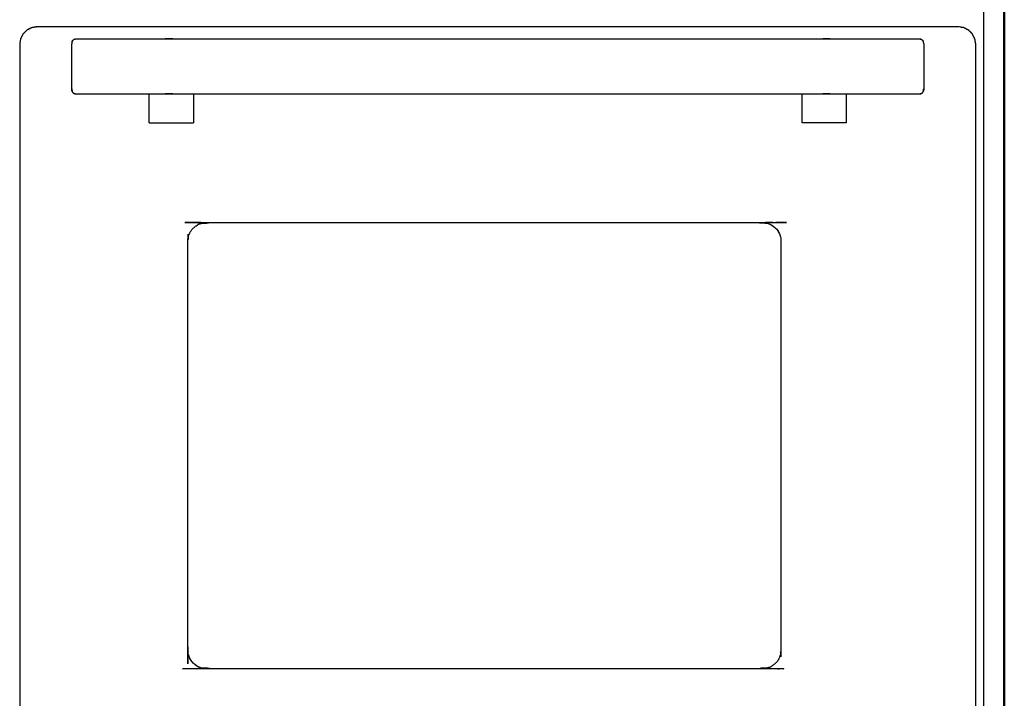
# Model space of a CAD drawing. Units: millimetres. Extents: x -3 to 196, y 0 to 195.
# Drawn here: x 56 to 100, y 41 to 72 of the extents above; entities that cross this region are included whole.
import ezdxf

# ---------------------------------------------------------------- set-up
doc = ezdxf.new("R2010")
doc.units = ezdxf.units.MM
doc.header["$MEASUREMENT"] = 0
doc.layers.add('PROIEZIONI 2D$Visible$Curves', color=7, linetype='Continuous', true_color=0x000000)
doc.layers.add('PROIEZIONI 2D$Visible$SceneSilhouetteCurves', color=7, linetype='Continuous', lineweight=50, true_color=0x000000)

msp = doc.modelspace()

# ---------------------------------------------------------------- linework, layer by layer
at = {"layer": 'PROIEZIONI 2D$Visible$Curves', "color": 18, "lineweight": -3, "true_color": 0x000000}
for points in [[(99.083, 15.061), (99.083, 50.985), (99.083, 86.91)], [(61.36, 67.49), (62.36, 67.49), (63.36, 67.49)], [(92.86, 67.49), (91.86, 67.49), (90.86, 67.49)]]:
    msp.add_open_spline(points, degree=2, dxfattribs=at)
at = {"layer": 'PROIEZIONI 2D$Visible$Curves', "color": 18, "true_color": 0x000000}
msp.add_open_spline([(100.002, 86.91), (100.002, 50.985), (100.002, 15.061)], degree=2, dxfattribs=at)
at = {"layer": 'PROIEZIONI 2D$Visible$Curves', "color": 18, "lineweight": -3, "true_color": 0x000000}
for points, knots in [([(89.072, 30.83), (76.51, 30.83), (63.948, 30.83), (60.123, 30.83), (56.298, 30.83), (56.176, 30.849), (56.054, 30.868), (55.944, 30.924), (55.835, 30.98), (55.747, 31.067), (55.66, 31.154), (55.604, 31.264), (55.548, 31.374), (55.529, 31.496), (55.51, 31.617), (55.51, 37.638), (55.51, 43.659), (55.51, 52.905), (55.51, 62.151), (55.51, 66.596), (55.51, 71.042), (55.529, 71.164), (55.548, 71.285), (55.604, 71.395), (55.66, 71.505), (55.747, 71.592), (55.835, 71.679), (55.944, 71.735), (56.054, 71.791), (56.176, 71.81), (56.298, 71.83), (60.123, 71.83), (63.948, 71.83), (76.51, 71.83), (89.072, 71.83), (93.497, 71.83), (97.922, 71.83), (98.044, 71.81), (98.166, 71.791), (98.275, 71.735), (98.385, 71.679), (98.472, 71.592), (98.559, 71.505), (98.615, 71.395), (98.671, 71.285), (98.691, 71.164), (98.71, 71.042), (98.71, 66.596), (98.71, 62.151), (98.71, 52.905), (98.71, 43.659), (98.71, 37.638), (98.71, 31.617), (98.691, 31.496), (98.671, 31.374), (98.615, 31.264), (98.559, 31.154), (98.472, 31.067), (98.385, 30.98), (98.275, 30.924), (98.166, 30.868), (98.044, 30.849), (97.922, 30.83), (93.497, 30.83), (89.072, 30.83)], [17, 17, 17, 18, 18, 19, 19, 20, 20, 21, 21, 22, 22, 23, 23, 24, 24, 25, 25, 26, 26, 27, 27, 28, 28, 29, 29, 30, 30, 31, 31, 32, 32, 33, 33, 34, 34, 35, 35, 36, 36, 37, 37, 38, 38, 39, 39, 40, 40, 41, 41, 42, 42, 43, 43, 44, 44, 45, 45, 46, 46, 47, 47, 48, 48, 49, 49, 49]), ([(56.054, 71.792), (56.053, 71.791), (56.052, 71.791), (55.943, 71.736), (55.833, 71.68), (55.747, 71.593), (55.66, 71.506), (55.604, 71.397), (55.548, 71.287), (55.548, 71.286), (55.548, 71.285)], [1.992551, 1.992551, 1.992551, 2, 2, 3, 3, 4, 4, 5, 5, 5.007513, 5.007513, 5.007513]), ([(98.671, 71.287), (98.671, 71.287), (98.671, 71.287), (98.616, 71.397), (98.56, 71.506), (98.473, 71.593), (98.386, 71.68), (98.277, 71.736), (98.167, 71.791), (98.166, 71.791), (98.166, 71.792)], [59.997864, 59.997864, 59.997864, 60, 60, 61, 61, 62, 62, 63, 63, 63.007513, 63.007513, 63.007513]), ([(57.874, 71.164), (57.894, 71.195), (57.915, 71.226), (57.945, 71.246), (57.975, 71.267), (58.011, 71.274), (58.047, 71.281), (59.703, 71.281), (61.36, 71.281), (62.36, 71.281), (63.36, 71.281), (77.11, 71.281), (90.86, 71.281), (91.86, 71.281), (92.86, 71.281), (94.516, 71.281), (96.173, 71.281), (96.209, 71.274), (96.244, 71.267), (96.275, 71.246), (96.305, 71.226), (96.325, 71.195), (96.346, 71.164)], [-3, -3, -3, -2, -2, -1, -1, 0, 0, 1, 1, 2, 2, 3, 3, 4, 4, 5, 5, 6, 6, 7, 7, 8, 8, 8]), ([(57.874, 71.164), (57.867, 71.128), (57.86, 71.091), (57.86, 71.075), (57.86, 71.058)], [4, 4, 4, 5, 5, 5.261623, 5.261623, 5.261623]), ([(57.86, 69.021), (57.867, 68.986), (57.874, 68.951), (57.874, 68.933), (57.874, 68.915), (57.867, 68.952), (57.86, 68.988), (57.86, 69.052), (57.86, 69.115), (57.86, 69.249), (57.86, 69.383), (57.86, 69.567), (57.86, 69.75), (57.86, 69.956), (57.86, 70.162), (57.86, 70.359), (57.86, 70.555), (57.86, 70.713), (57.86, 70.87), (57.86, 70.964), (57.86, 71.058)], [-8, -8, -8, -7, -7, -6, -6, -5, -5, -4, -4, -3, -3, -2, -2, -1, -1, 0, 0, 1, 1, 2, 2, 2]), ([(96.36, 71.058), (96.36, 71.075), (96.36, 71.091), (96.353, 71.128), (96.346, 71.164)], [9.738377, 9.738377, 9.738377, 10, 10, 11, 11, 11]), ([(96.36, 71.058), (96.36, 70.964), (96.36, 70.87), (96.36, 70.713), (96.36, 70.555), (96.36, 70.359), (96.36, 70.162), (96.36, 69.956), (96.36, 69.75), (96.36, 69.567), (96.36, 69.383), (96.36, 69.249), (96.36, 69.115), (96.36, 69.052), (96.36, 68.988), (96.353, 68.952), (96.346, 68.915), (96.346, 68.933), (96.346, 68.951), (96.353, 68.986), (96.36, 69.021), (96.36, 69.021), (96.36, 69.022)], [-7, -7, -7, -6, -6, -5, -5, -4, -4, -3, -3, -2, -2, -1, -1, 0, 0, 1, 1, 2, 2, 3, 3, 3.001201, 3.001201, 3.001201]), ([(57.874, 68.915), (57.894, 68.885), (57.915, 68.854), (57.945, 68.833), (57.975, 68.813), (58.011, 68.805), (58.047, 68.798), (59.703, 68.798), (61.36, 68.798), (62.36, 68.798), (63.36, 68.798), (77.11, 68.798), (90.86, 68.798), (91.86, 68.798), (92.86, 68.798), (94.516, 68.798), (96.173, 68.798), (96.209, 68.805), (96.244, 68.813), (96.275, 68.833), (96.305, 68.854), (96.325, 68.885), (96.346, 68.915)], [-3, -3, -3, -2, -2, -1, -1, 0, 0, 1, 1, 2, 2, 3, 3, 4, 4, 5, 5, 6, 6, 7, 7, 8, 8, 8]), ([(61.36, 67.49), (61.36, 68.135), (61.36, 68.78), (61.36, 68.789), (61.36, 68.798)], [3, 3, 3, 4, 4, 4.69434, 4.69434, 4.69434]), ([(63.36, 68.798), (63.36, 68.789), (63.36, 68.78), (63.36, 68.135), (63.36, 67.49)], [9.30566, 9.30566, 9.30566, 10, 10, 11, 11, 11]), ([(90.86, 67.49), (90.86, 68.135), (90.86, 68.78), (90.86, 68.789), (90.86, 68.798)], [16, 16, 16, 17, 17, 17.69434, 17.69434, 17.69434]), ([(92.86, 68.798), (92.86, 68.789), (92.86, 68.78), (92.86, 68.135), (92.86, 67.49)], [9.30566, 9.30566, 9.30566, 10, 10, 11, 11, 11]), ([(89.91, 62.151), (89.899, 62.244), (89.888, 62.337), (89.857, 62.426), (89.827, 62.514), (89.778, 62.594), (89.728, 62.675), (89.659, 62.738), (89.59, 62.8), (89.514, 62.854), (89.437, 62.908), (89.347, 62.937), (89.258, 62.967), (89.165, 62.978), (89.072, 62.989), (76.51, 62.989), (63.948, 62.989), (63.855, 62.978), (63.762, 62.967), (63.672, 62.937), (63.583, 62.908), (63.506, 62.854), (63.429, 62.8), (63.36, 62.738), (63.291, 62.675), (63.242, 62.594), (63.193, 62.514), (63.162, 62.426), (63.132, 62.337), (63.121, 62.244), (63.11, 62.151), (63.11, 52.905), (63.11, 43.659), (63.121, 43.565), (63.132, 43.472), (63.162, 43.384), (63.193, 43.296), (63.242, 43.215), (63.291, 43.134), (63.36, 43.072), (63.429, 43.009), (63.506, 42.955), (63.583, 42.901), (63.672, 42.872), (63.762, 42.843), (63.855, 42.832), (63.948, 42.821), (76.51, 42.821), (89.072, 42.821), (89.165, 42.832), (89.258, 42.843), (89.347, 42.872), (89.437, 42.901), (89.514, 42.955), (89.59, 43.009), (89.659, 43.072), (89.728, 43.134), (89.778, 43.215), (89.827, 43.296), (89.857, 43.384), (89.888, 43.472), (89.899, 43.565), (89.91, 43.659), (89.91, 52.905), (89.91, 62.151)], [-15, -15, -15, -14, -14, -13, -13, -12, -12, -11, -11, -10, -10, -9, -9, -8, -8, -7, -7, -6, -6, -5, -5, -4, -4, -3, -3, -2, -2, -1, -1, 0, 0, 1, 1, 2, 2, 3, 3, 4, 4, 5, 5, 6, 6, 7, 7, 8, 8, 9, 9, 10, 10, 11, 11, 12, 12, 13, 13, 14, 14, 15, 15, 16, 16, 17, 17, 17]), ([(63.583, 62.908), (63.672, 62.937), (63.762, 62.967), (63.855, 62.978), (63.948, 62.989), (76.51, 62.989), (89.072, 62.989), (89.165, 62.978), (89.258, 62.967), (89.347, 62.937), (89.437, 62.908), (89.514, 62.854), (89.59, 62.8), (89.659, 62.738), (89.728, 62.675), (89.778, 62.594), (89.827, 62.514)], [40, 40, 40, 41, 41, 42, 42, 43, 43, 44, 44, 45, 45, 46, 46, 47, 47, 48, 48, 48]), ([(89.437, 42.901), (89.347, 42.872), (89.258, 42.843), (89.165, 42.832), (89.072, 42.821), (76.51, 42.821), (63.948, 42.821), (63.855, 42.832), (63.762, 42.843), (63.672, 42.872), (63.583, 42.901), (63.506, 42.955), (63.429, 43.009), (63.36, 43.072), (63.291, 43.134), (63.242, 43.215), (63.193, 43.296)], [24, 24, 24, 25, 25, 26, 26, 27, 27, 28, 28, 29, 29, 30, 30, 31, 31, 32, 32, 32])]:
    msp.add_open_spline(points, degree=2, knots=knots, dxfattribs=at)
at = {"layer": 'PROIEZIONI 2D$Visible$SceneSilhouetteCurves', "color": 18, "true_color": 0x000000}
msp.add_open_spline([(100.002, 86.91), (100.002, 50.985), (100.002, 15.061)], degree=2, dxfattribs=at)

doc.saveas('drawing.dxf')
